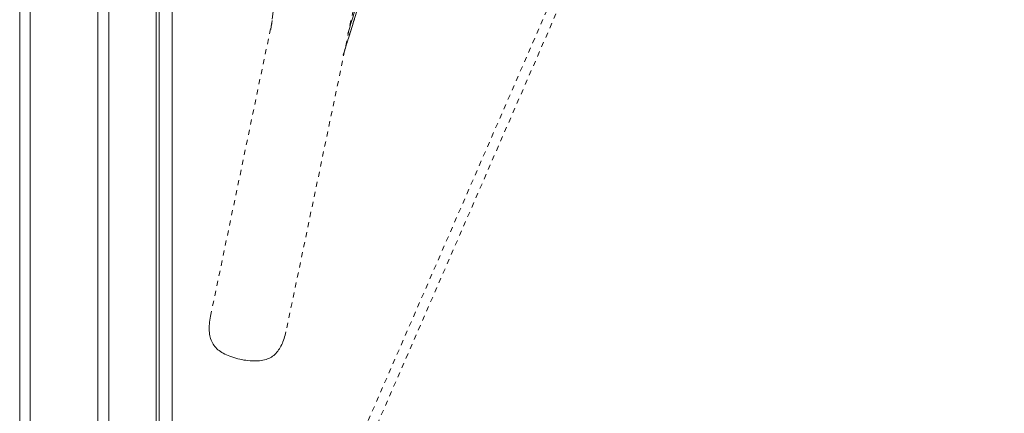
# Model space of a CAD drawing. Units: inches. Extents: x -233 to 271, y -137 to 137.
# Drawn here: x 57 to 76, y -28 to -20 of the extents above; entities that cross this region are included whole.
import ezdxf

# ---------------------------------------------------------------- set-up
doc = ezdxf.new("R2010")
doc.units = ezdxf.units.IN
doc.header["$MEASUREMENT"] = 0
doc.linetypes.add('DASHED', pattern=[0.2, 0.1, -0.1])
doc.layers.add('Unnamed [1.1]', color=7, linetype='Continuous', lineweight=0)
doc.layers.add('Unnamed [1]', color=7, linetype='Continuous', lineweight=0)

msp = doc.modelspace()

# ---------------------------------------------------------------- linework, layer by layer
at = {"layer": 'Unnamed [1.1]', "color": 18, "linetype": 'Continuous', "lineweight": 0, "true_color": 0x000000}
for p, q in [((58.4096374, -32.8444945), (58.4096374, 32.8695055)), ((58.6196374, 32.8695055), (58.6196374, -32.8444945)), ((59.5396374, -32.8444945), (59.5396374, 32.8695055)), ((59.6003136, 0.0263112), (59.5975669, -35.0310736)), ((59.8503139, 0.0262916), (59.8475655, -35.0537083))]:
    msp.add_line(p, q, dxfattribs=at)
at = {"layer": 'Unnamed [1]', "color": 18, "linetype": 'Continuous', "lineweight": 0, "true_color": 0x000000}
for p, q in [((57.095976, 36.7851641), (57.095976, -36.7601922)), ((56.8909757, -32.8445145), (56.8909757, 32.8694855)), ((57.0956374, 32.8695055), (57.0956374, -32.8444945))]:
    msp.add_line(p, q, dxfattribs=at)
at = {"layer": 'Unnamed [1]', "color": 18, "linetype": 'DASHED', "lineweight": 0, "true_color": 0x000000}
for p, q in [((61.5788471, -32.9281359), (90.2469114, 33.0038982)), ((61.7530886, -33.0038982), (90.4211529, 32.9281359)), ((65.6451312, -9.22671), (62.0569167, -26.4343756)), ((61.7659451, -20.559289), (62.5131154, -14.3791284)), ((64.9831186, -15.0996322), (63.2574647, -20.636751)), ((63.2575799, -20.6363816), (64.9828898, -15.1003669)), ((62.2910348, -16.2138125), (61.7660225, -20.5574514)), ((61.7661008, -20.5570191), (62.2908838, -16.2152765)), ((63.1677835, -21.0551902), (64.6734289, -16.1932685)), ((63.8839393, -18.7426321), (63.167696, -21.0580235)), ((63.8573243, -18.8285753), (63.1679973, -21.0569545)), ((60.5936743, -26.1292541), (61.7821196, -20.4299381))]:
    msp.add_line(p, q, dxfattribs=at)
at = {"layer": 'Unnamed [1]', "color": 18, "linetype": 'DASHED', "lineweight": 0, "true_color": 0x000000, "extrusion": (0, 0, -1)}
msp.add_lwpolyline([(-60.5936743, -26.1292541), (-60.5867004, -26.1693369), (-60.5807582, -26.2082482), (-60.5758885, -26.246019), (-60.572132, -26.2826803), (-60.5695294, -26.3182632), (-60.5681215, -26.3527985), (-60.5679491, -26.3863174), (-60.5690529, -26.4188508), (-60.5714736, -26.4504297), (-60.575252, -26.4810851), (-60.5804289, -26.5108481), (-60.587045, -26.5397496), (-60.5951411, -26.5678206), (-60.6047579, -26.5950922), (-60.6159361, -26.6215953), (-60.6287166, -26.647361), (-60.64314, -26.6724202), (-60.6592472, -26.696804), (-60.6768099, -26.7201908), (-60.6956277, -26.7422968), (-60.7157825, -26.7632095), (-60.7373564, -26.7830165), (-60.7604316, -26.8018052), (-60.7850901, -26.8196632), (-60.811414, -26.836678), (-60.8394854, -26.8529371), (-60.8693863, -26.8685281), (-60.901152, -26.883515), (-60.93463, -26.8978674), (-60.969621, -26.9115317), (-61.0059259, -26.9244542), (-61.0433452, -26.936581), (-61.0816798, -26.9478584), (-61.1207302, -26.9582327), (-61.1602973, -26.9676501), (-61.2001817, -26.9760569), (-61.240189, -26.9834011), (-61.2801443, -26.9896385), (-61.3198776, -26.9947264), (-61.3592187, -26.9986224), (-61.3979975, -27.001284), (-61.4360441, -27.0026685), (-61.4731883, -27.0027337), (-61.5092601, -27.0014368), (-61.5440894, -26.9987354), (-61.5775397, -26.9945949), (-61.6096084, -26.9890122), (-61.6403263, -26.9819924), (-61.6697246, -26.9735403), (-61.6978341, -26.9636607), (-61.7246857, -26.9523587), (-61.7503105, -26.9396391), (-61.7747393, -26.9255068), (-61.7980031, -26.9099668), (-61.8201335, -26.8930306), (-61.8411651, -26.8747368), (-61.8611329, -26.8551308), (-61.8800722, -26.8342579), (-61.8980181, -26.8121633), (-61.9150057, -26.7888924), (-61.9310703, -26.7644904), (-61.946247, -26.7390027), (-61.9605709, -26.7124746), (-61.9740773, -26.6849513), (-61.9868013, -26.6564782), (-61.9987781, -26.6271007), (-62.0100428, -26.5968639), (-62.0206306, -26.5658132), (-62.0305767, -26.5339939), (-62.0399162, -26.5014513), (-62.0486844, -26.4682307), (-62.0569162, -26.4343775)], dxfattribs=at)

doc.saveas('drawing.dxf')
